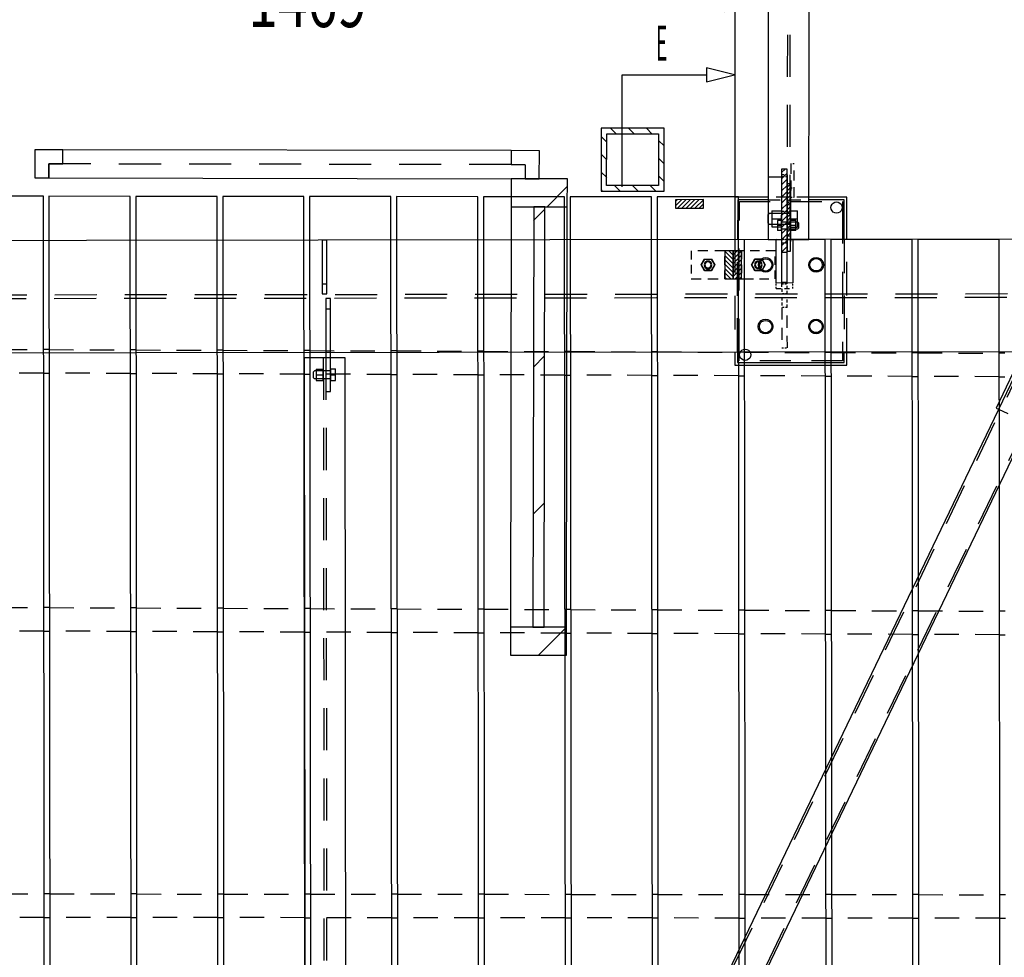
# Model space of a CAD drawing. Units: millimetres. Extents: x -630 to 630, y -446 to 452.
# Drawn here: x -325 to -255, y 74 to 141 of the extents above; entities that cross this region are included whole.
import ezdxf

# ---------------------------------------------------------------- set-up
doc = ezdxf.new("R2010")
doc.units = ezdxf.units.MM
doc.header["$LTSCALE"] = 25
doc.linetypes.add('HIDDEN', pattern=[1, 0.6, -0.4])
for name, color, linetype in [('11_Cotations libre', 7, 'Continuous'), ('3_Pièces', 7, 'Continuous'), ('5_Boulons', 7, 'Continuous')]:
    doc.layers.add(name, color=color, linetype=linetype)
doc.styles.add('SHX_Style', font='MONOTXT')

# ---------------------------------------------------------------- blocks, each defined once
blk = doc.blocks.new('BL1649059847_00326')
at = {"layer": '3_Pièces', "linetype": 'Continuous', "true_color": 0x256825}
h = blk.add_hatch(dxfattribs=at)
h.set_pattern_fill('BO_LINE', color=99, scale=0.45, angle=315, style=0, pattern_type=2)
h.set_pattern_definition([(315, (-279.4606, 132.8519), (0.6364, 0.6364), [])])
h.paths.add_polyline_path([(-279.461, 132.852), (-283.961, 132.859), (-283.968, 128.359), (-283.567, 128.759), (-283.561, 132.459), (-279.861, 132.453), (-279.867, 128.753), (-283.567, 128.759), (-283.968, 128.359), (-279.468, 128.352)])
blk = doc.blocks.new('BL1649059847_00328')
at = {"layer": '3_Pièces', "linetype": 'Continuous', "true_color": 0x256825}
h = blk.add_hatch(dxfattribs=at)
h.set_pattern_fill('BO_LINE', color=99, scale=3.69865, angle=45, style=0, pattern_type=2)
h.set_pattern_definition([(45, (-286.426, 97.2425), (-5.2307, 5.2307), [])])
h.paths.add_polyline_path([(-286.426, 97.243), (-290.426, 97.249), (-322.371, 130.302), (-322.37, 131.302), (-324.37, 131.305), (-324.373, 129.305), (-323.373, 129.304), (-323.371, 130.304), (-322.371, 130.302), (-290.426, 97.249), (-289.373, 129.247), (-288.373, 129.246), (-288.37, 131.246), (-290.37, 131.249), (-290.371, 130.249), (-289.371, 130.247), (-289.373, 129.247), (-290.426, 97.249), (-290.376, 127.249), (-286.376, 127.242), (-286.373, 129.242), (-290.373, 129.249), (-290.376, 127.249), (-290.426, 97.249), (-288.826, 97.246), (-288.026, 97.245), (-287.976, 127.245), (-288.776, 127.246), (-288.826, 97.246), (-290.426, 97.249), (-290.429, 95.249), (-286.429, 95.243)])
blk = doc.blocks.new('BL1649059847_00329')
at = {"layer": '3_Pièces', "linetype": 'Continuous', "true_color": 0xd91744}
h = blk.add_hatch(dxfattribs=at)
h.set_pattern_fill('BO_LINE', color=242, scale=0.094877, angle=45, style=0, pattern_type=2)
h.set_pattern_definition([(45, (-270.43531, 128.88527), (-0.134176, 0.134176), [])])
h.paths.add_polyline_path([(-270.435, 128.885), (-270.675, 128.886), (-270.679, 125.135), (-270.439, 125.135)])
blk = doc.blocks.new('BL1649059847_00331')
at = {"layer": '3_Pièces', "color": 174, "linetype": 'Continuous', "true_color": 0x0f01b2}
for points in [[(-272.049, 127.937), (-274.417, 127.94), (-274.42, 124.895)], [(-266.42, 124.904), (-266.417, 127.932), (-269.129, 127.934)], [(-274.428, 115.94), (-266.428, 115.932), (-266.427, 116.904)], [(-274.427, 116.895), (-274.428, 115.94)]]:
    blk.add_lwpolyline(points, dxfattribs=at)
at = {"layer": '3_Pièces', "color": 174, "linetype": 'HIDDEN', "ltscale": 0.0584, "true_color": 0x0f01b2}
blk.add_lwpolyline([(-269.129, 127.934), (-272.049, 127.937)], dxfattribs=at)
at = {"layer": '3_Pièces', "color": 174, "linetype": 'HIDDEN', "ltscale": 0.2, "true_color": 0x0f01b2}
for points in [[(-274.108, 116.259), (-274.097, 127.619)], [(-266.737, 127.612), (-266.748, 116.252)]]:
    blk.add_lwpolyline(points, dxfattribs=at)
at = {"layer": '3_Pièces', "color": 174, "linetype": 'HIDDEN', "ltscale": 0.147199, "true_color": 0x0f01b2}
blk.add_lwpolyline([(-274.097, 127.619), (-266.737, 127.612)], dxfattribs=at)
at = {"layer": '3_Pièces', "color": 174, "linetype": 'HIDDEN', "ltscale": 0.16, "true_color": 0x0f01b2}
for points in [[(-274.42, 124.895), (-274.427, 116.895)], [(-266.427, 116.904), (-266.42, 124.904)]]:
    blk.add_lwpolyline(points, dxfattribs=at)
at = {"layer": '3_Pièces', "color": 174, "linetype": 'HIDDEN', "ltscale": 0.1472, "true_color": 0x0f01b2}
blk.add_lwpolyline([(-266.748, 116.252), (-274.108, 116.259)], dxfattribs=at)
blk = doc.blocks.new('BL1649059847_00334')
at = {"layer": '3_Pièces', "color": 174, "linetype": 'Continuous', "true_color": 0x0f01b2}
for points in [[(-337.235, 124.824), (-338.717, 116.822), (-101.269, 117.091), (-103.416, 125.089), (-270.681, 124.899)], [(-271.081, 124.899), (-337.235, 124.824)]]:
    blk.add_lwpolyline(points, dxfattribs=at)
at = {"layer": '3_Pièces', "color": 174, "linetype": 'HIDDEN', "ltscale": 0.008, "true_color": 0x0f01b2}
blk.add_lwpolyline([(-271.081, 124.899), (-270.681, 124.899)], dxfattribs=at)
at = {"layer": '3_Pièces', "color": 174, "linetype": 'HIDDEN', "ltscale": 0.2, "true_color": 0x0f01b2}
for points in [[(-338, 120.693), (-102.307, 120.96)], [(-337.952, 120.953), (-102.377, 121.22)]]:
    blk.add_lwpolyline(points, dxfattribs=at)
blk = doc.blocks.new('BL1649059847_00335')
at = {"layer": '3_Pièces', "color": 174, "linetype": 'Continuous', "true_color": 0x0f01b2}
blk.add_lwpolyline([(-302.124, 18.611), (-302.234, 116.464), (-305.154, 116.46), (-305.044, 18.607), (-302.124, 18.611)], dxfattribs=at)
at = {"layer": '3_Pièces', "color": 174, "linetype": 'HIDDEN', "ltscale": 0.2, "true_color": 0x0f01b2}
for points in [[(-303.788, 116.462), (-303.678, 18.609)], [(-303.6, 116.462), (-303.49, 18.609)]]:
    blk.add_lwpolyline(points, dxfattribs=at)
blk = doc.blocks.new('BL1649059847_00336')
at = {"layer": '3_Pièces', "color": 174, "linetype": 'Continuous', "true_color": 0x0f01b2}
blk.add_lwpolyline([(-253.861, 116.405), (-300.307, 19.768), (-298.144, 18.729), (-251.698, 115.365), (-253.861, 116.405)], dxfattribs=at)
at = {"layer": '3_Pièces', "color": 174, "linetype": 'HIDDEN', "ltscale": 0.2, "true_color": 0x0f01b2}
for points in [[(-253.717, 116.336), (-298.422, 23.322)], [(-253.584, 111.811), (-296.547, 22.421)]]:
    blk.add_lwpolyline(points, dxfattribs=at)
at = {"layer": '3_Pièces', "color": 174, "linetype": 'HIDDEN', "ltscale": 0.0032, "true_color": 0x0f01b2}
blk.add_lwpolyline([(-255.603, 112.782), (-255.459, 112.712)], dxfattribs=at)
blk = doc.blocks.new('BL1649059847_00337')
at = {"layer": '3_Pièces', "color": 174, "linetype": 'Continuous', "true_color": 0x0f01b2}
for points in [[(-270.681, 124.906), (-269.132, 124.905), (-269.103, 154.512), (-272.023, 154.514), (-272.047, 129.378)], [(-272.047, 129.378), (-272.052, 124.908), (-271.081, 124.907)], [(-272.047, 129.378), (-271.086, 129.379)], [(-270.686, 129.379), (-270.681, 129.38), (-270.683, 126.934)], [(-270.684, 126.974), (-270.681, 129.38)]]:
    blk.add_lwpolyline(points, dxfattribs=at)
at = {"layer": '3_Pièces', "color": 174, "linetype": 'HIDDEN', "ltscale": 0.2, "true_color": 0x0f01b2}
for points in [[(-270.656, 154.513), (-270.681, 129.38)], [(-270.469, 154.513), (-270.498, 124.906)]]:
    blk.add_lwpolyline(points, dxfattribs=at)
at = {"layer": '3_Pièces', "color": 174, "linetype": 'HIDDEN', "ltscale": 0.008, "true_color": 0x0f01b2}
for points in [[(-270.686, 129.38), (-271.086, 129.379)], [(-271.081, 124.907), (-270.681, 124.906)]]:
    blk.add_lwpolyline(points, dxfattribs=at)
at = {"layer": '3_Pièces', "color": 174, "linetype": 'HIDDEN', "ltscale": 0.089464, "true_color": 0x0f01b2}
blk.add_lwpolyline([(-270.685, 124.906), (-270.681, 129.38)], dxfattribs=at)
at = {"layer": '3_Pièces', "color": 174, "linetype": 'HIDDEN', "ltscale": 0.040545, "true_color": 0x0f01b2}
blk.add_lwpolyline([(-270.686, 124.906), (-270.684, 126.934)], dxfattribs=at)
at = {"layer": '3_Pièces', "color": 174, "linetype": 'HIDDEN', "ltscale": 0.000800782, "true_color": 0x0f01b2}
blk.add_lwpolyline([(-270.683, 126.934), (-270.684, 126.974)], dxfattribs=at)
blk = doc.blocks.new('BL1649059847_00341')
at = {"layer": '3_Pièces', "color": 242, "linetype": 'HIDDEN', "ltscale": 0.047218, "true_color": 0xd91744}
for points in [[(-270.428, 130.297), (-270.43, 127.936)], [(-270.19, 127.935), (-270.188, 130.296)]]:
    blk.add_lwpolyline(points, dxfattribs=at)
at = {"layer": '3_Pièces', "color": 242, "linetype": 'HIDDEN', "ltscale": 0.0048, "true_color": 0xd91744}
for points in [[(-270.188, 130.296), (-270.428, 130.297)], [(-270.429, 128.595), (-270.189, 128.595)], [(-270.43, 127.936), (-270.19, 127.935)]]:
    blk.add_lwpolyline(points, dxfattribs=at)
blk = doc.blocks.new('BL1649059847_00342')
at = {"layer": '3_Pièces', "color": 242, "linetype": 'Continuous', "true_color": 0xd91744}
for points in [[(-270.439, 125.135), (-270.435, 128.885), (-270.675, 128.886), (-270.679, 125.135)], [(-270.44, 124.087), (-270.439, 125.135), (-270.679, 125.135), (-270.68, 124.087), (-270.44, 124.087)]]:
    blk.add_lwpolyline(points, dxfattribs=at)
at = {"layer": '3_Pièces', "color": 242, "linetype": 'HIDDEN', "ltscale": 0.026856, "true_color": 0xd91744}
for points in [[(-270.675, 128.886), (-270.677, 127.543)], [(-270.435, 128.885), (-270.437, 127.542)]]:
    blk.add_lwpolyline(points, dxfattribs=at)
at = {"layer": '3_Pièces', "color": 242, "linetype": 'HIDDEN', "ltscale": 0.069109, "true_color": 0xd91744}
for points in [[(-270.68, 124.087), (-270.677, 127.543)], [(-270.437, 127.542), (-270.44, 124.087)]]:
    blk.add_lwpolyline(points, dxfattribs=at)
at = {"layer": '3_Pièces', "color": 242, "linetype": 'HIDDEN', "ltscale": 0.0048, "true_color": 0xd91744}
blk.add_lwpolyline([(-270.677, 127.543), (-270.437, 127.542)], dxfattribs=at)
blk = doc.blocks.new('BL1649059847_00343')
at = {"layer": '3_Pièces', "color": 242, "linetype": 'Continuous', "true_color": 0xd91744}
for points in [[(-270.68, 123.974), (-270.687, 129.926), (-271.087, 129.926), (-271.08, 123.974)], [(-271.078, 121.853), (-270.678, 121.854), (-270.68, 123.974), (-271.08, 123.974), (-271.078, 121.853)]]:
    blk.add_lwpolyline(points, dxfattribs=at)
at = {"layer": '3_Pièces', "color": 242, "linetype": 'HIDDEN', "ltscale": 0.008, "true_color": 0xd91744}
for points in [[(-270.686, 129.524), (-271.086, 129.524)], [(-270.683, 126.906), (-271.083, 126.906)], [(-270.681, 124.899), (-271.081, 124.899)], [(-270.681, 124.636), (-271.081, 124.636)], [(-271.078, 121.756), (-270.678, 121.756)]]:
    blk.add_lwpolyline(points, dxfattribs=at)
at = {"layer": '3_Pièces', "color": 242, "linetype": 'HIDDEN', "ltscale": 0.001946, "true_color": 0xd91744}
for points in [[(-271.078, 121.853), (-271.078, 121.756)], [(-270.678, 121.756), (-270.678, 121.854)]]:
    blk.add_lwpolyline(points, dxfattribs=at)
at = {"layer": '3_Pièces', "color": 242, "linetype": 'HIDDEN', "ltscale": 0.0144, "true_color": 0xd91744}
for points in [[(-271.078, 121.756), (-271.077, 121.036)], [(-270.677, 121.036), (-270.678, 121.756)]]:
    blk.add_lwpolyline(points, dxfattribs=at)
at = {"layer": '3_Pièces', "color": 242, "linetype": 'HIDDEN', "ltscale": 0.007999, "true_color": 0xd91744}
blk.add_lwpolyline([(-270.677, 121.036), (-271.077, 121.036)], dxfattribs=at)
blk = doc.blocks.new('BL1649059847_00344')
at = {"layer": '3_Pièces', "color": 242, "linetype": 'HIDDEN', "ltscale": 0.0144, "true_color": 0xd91744}
for points in [[(-271.077, 120.775), (-271.076, 120.055)], [(-270.676, 120.055), (-270.677, 120.775)]]:
    blk.add_lwpolyline(points, dxfattribs=at)
at = {"layer": '3_Pièces', "color": 242, "linetype": 'HIDDEN', "ltscale": 0.008, "true_color": 0xd91744}
for points in [[(-271.077, 120.775), (-270.677, 120.775)], [(-270.676, 120.055), (-271.076, 120.055)], [(-271.072, 117.175), (-270.672, 117.175)]]:
    blk.add_lwpolyline(points, dxfattribs=at)
at = {"layer": '3_Pièces', "color": 242, "linetype": 'HIDDEN', "ltscale": 0.0576, "true_color": 0xd91744}
for points in [[(-271.076, 120.055), (-271.072, 117.175)], [(-270.672, 117.175), (-270.676, 120.055)]]:
    blk.add_lwpolyline(points, dxfattribs=at)
blk = doc.blocks.new('BL1649059847_00349')
at = {"layer": '3_Pièces', "color": 99, "linetype": 'Continuous', "true_color": 0x256825}
for points in [[(-279.468, 128.352), (-279.461, 132.852), (-283.961, 132.859), (-283.968, 128.359), (-279.468, 128.352)], [(-279.861, 132.453), (-279.867, 128.753), (-283.567, 128.759), (-283.561, 132.459), (-279.861, 132.453)]]:
    blk.add_lwpolyline(points, dxfattribs=at)
blk = doc.blocks.new('BL1649059847_00350')
at = {"layer": '3_Pièces', "color": 99, "linetype": 'Continuous', "true_color": 0x256825}
for points in [[(-323.371, 130.304), (-322.371, 130.302), (-322.37, 131.302), (-324.37, 131.305), (-324.373, 129.305), (-323.373, 129.304), (-323.371, 130.304)], [(-290.37, 131.249), (-322.37, 131.302)], [(-289.371, 130.247), (-289.373, 129.247), (-288.373, 129.246), (-288.37, 131.246), (-290.37, 131.249), (-290.371, 130.249), (-289.371, 130.247)], [(-288.373, 129.246), (-288.37, 131.246)], [(-323.373, 129.304), (-323.371, 130.304), (-322.371, 130.302)], [(-322.371, 130.302), (-323.371, 130.304), (-323.373, 129.304)], [(-290.371, 130.249), (-289.371, 130.247)], [(-289.371, 130.247), (-290.371, 130.249)], [(-323.373, 129.304), (-290.373, 129.249)], [(-290.376, 127.249), (-286.376, 127.242), (-286.373, 129.242), (-290.373, 129.249), (-290.376, 127.249)], [(-288.373, 129.246), (-289.373, 129.247)], [(-290.376, 127.249), (-290.426, 97.249)], [(-288.826, 97.246), (-288.026, 97.245), (-287.976, 127.245), (-288.776, 127.246), (-288.826, 97.246)], [(-288.776, 127.246), (-287.976, 127.245)], [(-286.426, 97.243), (-286.376, 127.242)], [(-286.429, 95.243), (-286.426, 97.243), (-290.426, 97.249), (-290.429, 95.249), (-286.429, 95.243)], [(-288.026, 97.245), (-288.826, 97.246)]]:
    blk.add_lwpolyline(points, dxfattribs=at)
at = {"layer": '3_Pièces', "color": 99, "linetype": 'HIDDEN', "ltscale": 0.2, "true_color": 0x256825}
blk.add_lwpolyline([(-290.371, 130.249), (-322.371, 130.302)], dxfattribs=at)
blk = doc.blocks.new('BL1649059847_00353')
at = {"layer": '11_Cotations libre', "color": 17, "linetype": 'Continuous', "true_color": 0x753243}
for points in [[(-274.45, 136.667), (-276.45, 137.167), (-276.45, 136.167), (-274.45, 136.667)], [(-282.45, 128.667), (-282.45, 136.667)], [(-282.45, 136.667), (-276.45, 136.667)]]:
    blk.add_lwpolyline(points, dxfattribs=at)
blk.add_wipeout([(-280.2, 137.667), (-279.2, 137.667), (-279.2, 140.167), (-280.2, 140.167)])
at = {"layer": '11_Cotations libre', "color": 17, "linetype": 'Continuous', "true_color": 0x753243, "style": 'SHX_Style', "width": 0.396432}
blk.add_text('E', height=2.5, dxfattribs=at).set_placement((-280.039, 137.667))
blk = doc.blocks.new('BL1649059847_00381')
at = {"layer": '5_Boulons', "color": 242, "linetype": 'Continuous', "true_color": 0xd91744}
blk.add_lwpolyline([(-266.781, 127.065), (-266.838, 126.953), (-266.927, 126.865), (-267.038, 126.808), (-267.162, 126.788), (-267.285, 126.808), (-267.397, 126.865), (-267.485, 126.953), (-267.542, 127.065), (-267.562, 127.188), (-267.542, 127.312), (-267.485, 127.423), (-267.397, 127.512), (-267.285, 127.569), (-267.162, 127.588), (-267.038, 127.569), (-266.927, 127.512), (-266.838, 127.423), (-266.781, 127.312), (-266.762, 127.188), (-266.781, 127.065)], dxfattribs=at)
blk = doc.blocks.new('BL1649059847_00382')
at = {"layer": '5_Boulons', "color": 242, "linetype": 'Continuous', "true_color": 0xd91744}
blk.add_lwpolyline([(-273.303, 116.56), (-273.36, 116.448), (-273.448, 116.36), (-273.56, 116.303), (-273.683, 116.283), (-273.807, 116.303), (-273.919, 116.36), (-274.007, 116.448), (-274.064, 116.56), (-274.083, 116.683), (-274.064, 116.807), (-274.007, 116.918), (-273.919, 117.007), (-273.807, 117.064), (-273.683, 117.083), (-273.56, 117.064), (-273.448, 117.007), (-273.36, 116.918), (-273.303, 116.807), (-273.283, 116.683), (-273.303, 116.56)], dxfattribs=at)
blk = doc.blocks.new('BL1649059847_00383')
at = {"layer": '3_Pièces', "color": 242, "linetype": 'Continuous', "true_color": 0xd91744}
for points in [[(-274.217, 127.739), (-274.22, 124.895)], [(-272.049, 127.737), (-274.217, 127.739)], [(-266.62, 124.904), (-266.617, 127.732), (-269.129, 127.734)], [(-274.227, 116.895), (-274.228, 116.139), (-266.628, 116.132), (-266.627, 116.904)]]:
    blk.add_lwpolyline(points, dxfattribs=at)
at = {"layer": '3_Pièces', "color": 242, "linetype": 'HIDDEN', "ltscale": 0.0584, "true_color": 0xd91744}
blk.add_lwpolyline([(-272.049, 127.737), (-269.129, 127.734)], dxfattribs=at)
at = {"layer": '3_Pièces', "color": 242, "linetype": 'HIDDEN', "ltscale": 0.160001, "true_color": 0xd91744}
blk.add_lwpolyline([(-274.227, 116.895), (-274.22, 124.895)], dxfattribs=at)
at = {"layer": '3_Pièces', "color": 242, "linetype": 'HIDDEN', "ltscale": 0.16, "true_color": 0xd91744}
blk.add_lwpolyline([(-266.62, 124.904), (-266.627, 116.904)], dxfattribs=at)
blk = doc.blocks.new('BL1649059847_00466')
at = {"layer": '3_Pièces', "color": 242, "linetype": 'HIDDEN', "ltscale": 0.07853, "true_color": 0xd91744}
blk.add_lwpolyline([(-252.136, 120.457), (-253.837, 116.918)], dxfattribs=at)
at = {"layer": '3_Pièces', "color": 242, "linetype": 'HIDDEN', "ltscale": 0.056001, "true_color": 0xd91744}
blk.add_lwpolyline([(-249.612, 119.244), (-252.136, 120.457)], dxfattribs=at)
at = {"layer": '3_Pièces', "color": 242, "linetype": 'HIDDEN', "ltscale": 0.051537, "true_color": 0xd91744}
blk.add_lwpolyline([(-250.728, 116.922), (-249.612, 119.244)], dxfattribs=at)
at = {"layer": '3_Pièces', "color": 242, "linetype": 'Continuous', "true_color": 0xd91744}
for points in [[(-253.837, 116.918), (-255.774, 112.886), (-255.594, 112.8)], [(-253.431, 111.76), (-253.251, 111.673), (-250.728, 116.922)]]:
    blk.add_lwpolyline(points, dxfattribs=at)
at = {"layer": '3_Pièces', "color": 242, "linetype": 'HIDDEN', "ltscale": 0.048, "true_color": 0xd91744}
blk.add_lwpolyline([(-255.594, 112.8), (-253.431, 111.76)], dxfattribs=at)
blk = doc.blocks.new('BL1649059847_00485')
at = {"layer": '5_Boulons', "color": 242, "linetype": 'Continuous', "true_color": 0xd91744}
for points in [[(-272.038, 126.073), (-272.038, 126.189), (-272.038, 126.377), (-272.038, 126.565), (-272.037, 126.682)], [(-271.957, 126.758), (-272.037, 126.682)], [(-270.437, 126.756), (-271.957, 126.758)], [(-271.777, 126.948), (-271.778, 126.377)], [(-271.777, 126.948), (-271.778, 126.377), (-271.778, 125.806), (-271.078, 125.806)], [(-271.777, 126.948), (-271.077, 126.947)], [(-271.078, 126.376), (-271.077, 126.947)], [(-271.078, 125.806), (-271.078, 126.376), (-271.077, 126.947)], [(-270.437, 126.957), (-270.438, 126.376)], [(-270.437, 126.957), (-270.438, 126.376), (-270.438, 125.795), (-269.938, 125.795)], [(-270.437, 126.756), (-270.438, 126.611)], [(-270.438, 126.376), (-270.438, 126.611)], [(-270.438, 126.611), (-270.438, 126.376)], [(-270.437, 126.957), (-269.937, 126.956)], [(-269.938, 126.375), (-269.937, 126.956)], [(-269.938, 125.795), (-269.938, 126.375), (-269.937, 126.956)], [(-272.038, 126.073), (-271.958, 125.997)], [(-271.958, 125.997), (-270.438, 125.995)], [(-271.778, 126.377), (-271.778, 125.806)], [(-271.778, 126.377), (-271.078, 126.376)], [(-271.078, 125.806), (-271.078, 126.376)], [(-270.438, 126.376), (-270.438, 125.795)], [(-270.438, 126.141), (-270.438, 126.376)], [(-270.438, 126.376), (-269.938, 126.375)], [(-270.438, 126.376), (-270.438, 126.141)], [(-270.438, 126.141), (-270.438, 125.995)], [(-269.938, 125.795), (-269.938, 126.375)]]:
    blk.add_lwpolyline(points, dxfattribs=at)
blk = doc.blocks.new('BL1649059847_00521')
at = {"layer": '3_Pièces', "linetype": 'Continuous', "true_color": 0xd91744}
h = blk.add_hatch(dxfattribs=at)
h.set_pattern_fill('BO_LINE', color=242, scale=0.109546, angle=225, style=0, pattern_type=2)
h.set_pattern_definition([(225, (-273.9388, 124.09565), (0.154922, -0.154922), [])])
h.paths.add_polyline_path([(-273.939, 124.096), (-274.539, 124.095), (-274.537, 122.095), (-273.937, 122.096)])
blk = doc.blocks.new('BL1649059847_00526')
at = {"layer": '3_Pièces', "linetype": 'Continuous', "true_color": 0x0f01b2}
h = blk.add_hatch(dxfattribs=at)
h.set_pattern_fill('BO_LINE', color=174, scale=0.109544, angle=315, style=0, pattern_type=2)
h.set_pattern_definition([(315, (-274.5388, 124.09498), (0.15492, 0.15492), [])])
h.paths.add_polyline_path([(-274.539, 124.095), (-275.139, 124.094), (-275.137, 122.094), (-274.537, 122.095)])
blk = doc.blocks.new('BL1649059847_00529')
at = {"layer": '3_Pièces', "linetype": 'Continuous', "true_color": 0xd91744}
h = blk.add_hatch(dxfattribs=at)
h.set_pattern_fill('BO_LINE', color=242, scale=0.109545, angle=225, style=0, pattern_type=2)
h.set_pattern_definition([(225, (-276.64827, 127.15075), (0.15492, -0.15492), [])])
h.paths.add_polyline_path([(-276.648, 127.151), (-276.649, 127.751), (-278.649, 127.748), (-278.648, 127.148)])
blk = doc.blocks.new('BL1649059847_00531')
at = {"layer": '3_Pièces', "color": 174, "linetype": 'Continuous', "true_color": 0x0f01b2}
blk.add_lwpolyline([(-274.537, 122.095), (-274.539, 124.095), (-275.139, 124.094), (-275.137, 122.094), (-274.537, 122.095)], dxfattribs=at)
blk = doc.blocks.new('BL1649059847_00562')
at = {"layer": '3_Pièces', "color": 242, "linetype": 'Continuous', "true_color": 0xd91744}
blk.add_lwpolyline([(-273.937, 122.096), (-273.939, 124.096), (-274.539, 124.095), (-274.537, 122.095), (-273.937, 122.096)], dxfattribs=at)
blk = doc.blocks.new('BL1649059847_00563')
at = {"layer": '3_Pièces', "color": 242, "linetype": 'Continuous', "true_color": 0xd91744}
for points in [[(-273.763, 124.096), (-273.939, 124.096)], [(-273.937, 122.096), (-273.761, 122.096)]]:
    blk.add_lwpolyline(points, dxfattribs=at)
at = {"layer": '3_Pièces', "color": 242, "linetype": 'HIDDEN', "ltscale": 0.04, "true_color": 0xd91744}
for points in [[(-273.939, 124.096), (-273.937, 122.096)], [(-271.537, 122.098), (-271.539, 124.098)]]:
    blk.add_lwpolyline(points, dxfattribs=at)
at = {"layer": '3_Pièces', "color": 242, "linetype": 'HIDDEN', "ltscale": 0.044484, "true_color": 0xd91744}
for points in [[(-271.539, 124.098), (-273.763, 124.096)], [(-273.761, 122.096), (-271.537, 122.098)]]:
    blk.add_lwpolyline(points, dxfattribs=at)
blk = doc.blocks.new('BL1649059847_00572')
at = {"layer": '3_Pièces', "color": 242, "linetype": 'HIDDEN', "ltscale": 0.048, "true_color": 0xd91744}
blk.add_lwpolyline([(-275.139, 124.094), (-277.539, 124.092)], dxfattribs=at)
at = {"layer": '3_Pièces', "color": 242, "linetype": 'HIDDEN', "ltscale": 0.04, "true_color": 0xd91744}
for points in [[(-277.539, 124.092), (-277.537, 122.092)], [(-275.137, 122.094), (-275.139, 124.094)]]:
    blk.add_lwpolyline(points, dxfattribs=at)
at = {"layer": '3_Pièces', "color": 242, "linetype": 'HIDDEN', "ltscale": 0.048001, "true_color": 0xd91744}
blk.add_lwpolyline([(-277.537, 122.092), (-275.137, 122.094)], dxfattribs=at)
blk = doc.blocks.new('BL1649059847_00575')
at = {"layer": '3_Pièces', "color": 242, "linetype": 'Continuous', "true_color": 0xd91744}
blk.add_lwpolyline([(-278.648, 127.148), (-276.648, 127.151), (-276.649, 127.751), (-278.649, 127.748), (-278.648, 127.148)], dxfattribs=at)
blk = doc.blocks.new('BL1649059847_00578')
at = {"layer": '11_Cotations libre', "color": 242, "linetype": 'Continuous', "true_color": 0xd91744}
for points in [[(-333.964, 141.142), (-332.373, 142.733)], [(-333.168, 143.063), (-333.168, 128.041)], [(-275.212, 141.142), (-273.621, 142.733)], [(-274.417, 143.063), (-274.417, 127.98)], [(-273.667, 141.938), (-333.918, 141.938)]]:
    blk.add_lwpolyline(points, dxfattribs=at)
blk.add_wipeout([(-309.691, 140.063), (-298.891, 140.063), (-297.886, 143.813), (-308.686, 143.813)])
at = {"layer": '11_Cotations libre', "color": 18, "linetype": 'Continuous', "true_color": 0x000000, "style": 'SHX_Style', "oblique": 15, "width": 0.746114}
blk.add_text('1469', height=3.75, dxfattribs=at).set_placement((-309.147, 140.063))
blk = doc.blocks.new('BL1649059847_00594')
at = {"layer": '3_Pièces', "linetype": 'Continuous', "true_color": 0xd91744}
h = blk.add_hatch(dxfattribs=at)
h.set_pattern_fill('BO_LINE', color=242, scale=0.154299, angle=225, style=0, pattern_type=2)
h.set_pattern_definition([(225, (-270.68012, 123.9742), (0.218211, -0.218211), [])])
h.paths.add_polyline_path([(-270.68, 123.974), (-270.687, 129.926), (-271.087, 129.926), (-271.08, 123.974)])
blk = doc.blocks.new('BL1649059847_00606')
at = {"layer": '5_Boulons', "color": 242, "linetype": 'Continuous', "true_color": 0xd91744}
for points in [[(-304.423, 115.527), (-304.479, 115.474)], [(-304.479, 115.048), (-304.479, 115.129), (-304.479, 115.261), (-304.479, 115.393), (-304.479, 115.474)], [(-303.279, 115.529), (-304.423, 115.527)], [(-304.287, 115.666), (-304.287, 115.261), (-304.287, 114.857), (-303.787, 114.857)], [(-304.287, 115.666), (-303.787, 115.666)], [(-304.287, 115.261), (-303.787, 115.262)], [(-303.787, 114.857), (-303.787, 115.262), (-303.787, 115.666)], [(-303.279, 115.687), (-303.279, 115.262), (-303.278, 114.838), (-302.926, 114.839)], [(-303.279, 115.687), (-302.927, 115.687)], [(-303.279, 115.529), (-303.279, 115.427)], [(-303.279, 115.427), (-303.279, 115.262)], [(-303.279, 115.262), (-302.927, 115.263)], [(-303.279, 115.262), (-303.279, 115.098)], [(-302.926, 114.839), (-302.927, 115.263), (-302.927, 115.687)], [(-304.479, 115.048), (-304.423, 114.995)], [(-304.423, 114.995), (-303.279, 114.996)], [(-303.279, 115.098), (-303.279, 114.996)]]:
    blk.add_lwpolyline(points, dxfattribs=at)
blk = doc.blocks.new('BL1649059847_00607')
at = {"layer": '5_Boulons', "color": 242, "linetype": 'Continuous', "true_color": 0xd91744}
for points in [[(-271.727, 122.937), (-271.801, 122.792), (-271.916, 122.677), (-272.061, 122.603), (-272.221, 122.578), (-272.382, 122.603), (-272.527, 122.677), (-272.642, 122.792), (-272.716, 122.937), (-272.741, 123.098), (-272.716, 123.258), (-272.642, 123.403), (-272.527, 123.518), (-272.382, 123.592), (-272.221, 123.618), (-272.061, 123.592), (-271.916, 123.518), (-271.801, 123.403), (-271.727, 123.258), (-271.701, 123.098), (-271.727, 122.937)], [(-268.127, 122.941), (-268.201, 122.796), (-268.316, 122.681), (-268.461, 122.607), (-268.621, 122.582), (-268.782, 122.607), (-268.927, 122.681), (-269.042, 122.796), (-269.116, 122.941), (-269.141, 123.102), (-269.116, 123.262), (-269.042, 123.407), (-268.927, 123.522), (-268.782, 123.596), (-268.621, 123.622), (-268.461, 123.596), (-268.316, 123.522), (-268.201, 123.407), (-268.127, 123.262), (-268.101, 123.102), (-268.127, 122.941)], [(-271.731, 118.537), (-271.805, 118.392), (-271.92, 118.277), (-272.065, 118.203), (-272.226, 118.178), (-272.386, 118.203), (-272.531, 118.277), (-272.646, 118.392), (-272.72, 118.537), (-272.746, 118.698), (-272.72, 118.858), (-272.646, 119.003), (-272.531, 119.118), (-272.386, 119.192), (-272.226, 119.218), (-272.065, 119.192), (-271.92, 119.118), (-271.805, 119.003), (-271.731, 118.858), (-271.706, 118.698), (-271.731, 118.537)], [(-268.131, 118.541), (-268.205, 118.396), (-268.32, 118.281), (-268.465, 118.207), (-268.626, 118.182), (-268.786, 118.207), (-268.931, 118.281), (-269.046, 118.396), (-269.12, 118.541), (-269.146, 118.702), (-269.12, 118.862), (-269.046, 119.007), (-268.931, 119.122), (-268.786, 119.196), (-268.626, 119.222), (-268.465, 119.196), (-268.32, 119.122), (-268.205, 119.007), (-268.131, 118.862), (-268.106, 118.702), (-268.131, 118.541)]]:
    blk.add_lwpolyline(points, dxfattribs=at)
blk = doc.blocks.new('BL1649059847_00610')
at = {"layer": '5_Boulons', "color": 242, "linetype": 'Continuous', "true_color": 0xd91744}
for points in [[(-271.382, 126.272), (-271.382, 125.907), (-271.383, 125.542)], [(-271.083, 125.541), (-271.082, 125.907), (-271.082, 126.272), (-271.382, 126.272)], [(-271.082, 125.907), (-271.382, 125.907)], [(-269.93, 126.134), (-271.082, 126.135)], [(-271.082, 126.048), (-271.082, 126.135)], [(-271.082, 125.907), (-271.082, 126.048)], [(-271.082, 125.766), (-271.082, 125.907)], [(-270.494, 126.253), (-270.494, 125.906), (-270.495, 125.559)], [(-270.071, 125.559), (-270.07, 125.906), (-270.07, 126.253), (-270.494, 126.253)], [(-270.07, 125.906), (-270.494, 125.906)], [(-269.882, 126.088), (-269.93, 126.134)], [(-269.882, 126.088), (-269.882, 126.018), (-269.882, 125.906), (-269.882, 125.793), (-269.882, 125.723)], [(-271.083, 125.541), (-271.383, 125.542)], [(-271.083, 125.678), (-271.082, 125.766)], [(-271.083, 125.678), (-269.931, 125.677)], [(-270.071, 125.559), (-270.495, 125.559)], [(-269.931, 125.677), (-269.882, 125.723)]]:
    blk.add_lwpolyline(points, dxfattribs=at)
blk = doc.blocks.new('BL1649059847_00611')
at = {"layer": '5_Boulons', "color": 242, "linetype": 'Continuous', "true_color": 0xd91744}
for points in [[(-271.803, 122.962), (-271.865, 122.839), (-271.963, 122.742), (-272.085, 122.679), (-272.221, 122.658), (-272.357, 122.679), (-272.48, 122.742), (-272.577, 122.839), (-272.64, 122.962), (-272.661, 123.098), (-272.64, 123.234), (-272.577, 123.356), (-272.48, 123.454), (-272.357, 123.516), (-272.221, 123.538), (-272.085, 123.516), (-271.963, 123.454), (-271.865, 123.356), (-271.803, 123.234), (-271.781, 123.098), (-271.803, 122.962)], [(-268.203, 122.966), (-268.265, 122.843), (-268.363, 122.746), (-268.485, 122.683), (-268.621, 122.662), (-268.757, 122.683), (-268.88, 122.746), (-268.977, 122.843), (-269.04, 122.966), (-269.061, 123.102), (-269.04, 123.238), (-268.977, 123.36), (-268.88, 123.458), (-268.757, 123.52), (-268.621, 123.542), (-268.485, 123.52), (-268.363, 123.458), (-268.265, 123.36), (-268.203, 123.238), (-268.181, 123.102), (-268.203, 122.966)], [(-271.807, 118.562), (-271.87, 118.439), (-271.967, 118.342), (-272.09, 118.279), (-272.226, 118.258), (-272.362, 118.279), (-272.484, 118.342), (-272.582, 118.439), (-272.644, 118.562), (-272.666, 118.698), (-272.644, 118.834), (-272.582, 118.956), (-272.484, 119.054), (-272.362, 119.116), (-272.226, 119.138), (-272.09, 119.116), (-271.967, 119.054), (-271.87, 118.956), (-271.807, 118.834), (-271.786, 118.698), (-271.807, 118.562)], [(-268.207, 118.566), (-268.27, 118.443), (-268.367, 118.346), (-268.49, 118.283), (-268.626, 118.262), (-268.762, 118.283), (-268.884, 118.346), (-268.982, 118.443), (-269.044, 118.566), (-269.066, 118.702), (-269.044, 118.838), (-268.982, 118.96), (-268.884, 119.058), (-268.762, 119.12), (-268.626, 119.142), (-268.49, 119.12), (-268.367, 119.058), (-268.27, 118.96), (-268.207, 118.838), (-268.186, 118.702), (-268.207, 118.566)]]:
    blk.add_lwpolyline(points, dxfattribs=at)
blk = doc.blocks.new('BL1649059847_00630')
at = {"layer": '3_Pièces', "color": 242, "linetype": 'Continuous', "true_color": 0xd91744}
for points in [[(-303.285, 120.692), (-303.605, 120.692), (-303.604, 119.972), (-303.284, 119.972), (-303.285, 120.692)], [(-303.604, 119.972), (-303.601, 116.862), (-303.281, 116.862), (-303.284, 119.972)], [(-303.601, 116.862), (-303.598, 114.062), (-303.278, 114.062), (-303.281, 116.862)]]:
    blk.add_lwpolyline(points, dxfattribs=at)
blk = doc.blocks.new('BL1649059847_00631')
at = {"layer": '3_Pièces', "color": 242, "linetype": 'Continuous', "true_color": 0xd91744}
for points in [[(-303.544, 124.862), (-303.864, 124.862), (-303.86, 121.752), (-303.54, 121.752), (-303.544, 124.862)], [(-303.86, 121.752), (-303.86, 121.032), (-303.54, 121.032), (-303.54, 121.752)]]:
    blk.add_lwpolyline(points, dxfattribs=at)
blk = doc.blocks.new('BL1649059847_00661')
at = {"layer": '5_Boulons', "color": 242, "linetype": 'Continuous', "true_color": 0xd91744}
for points in [[(-272.493, 122.673), (-272.983, 122.673), (-273.227, 123.097), (-272.983, 123.521), (-272.493, 123.521), (-272.248, 123.097), (-272.493, 122.673)], [(-272.504, 122.692), (-272.971, 122.692), (-273.205, 123.097), (-272.971, 123.502), (-272.504, 123.502), (-272.27, 123.097), (-272.504, 122.692)], [(-272.458, 123.097), (-272.511, 123.262), (-272.651, 123.363), (-272.824, 123.363), (-272.964, 123.262), (-273.018, 123.097), (-272.964, 122.932), (-272.824, 122.831), (-272.651, 122.831), (-272.511, 122.932), (-272.458, 123.097)], [(-272.514, 123.097), (-272.556, 123.229), (-272.668, 123.31), (-272.807, 123.31), (-272.919, 123.229), (-272.962, 123.097), (-272.919, 122.965), (-272.807, 122.884), (-272.668, 122.884), (-272.556, 122.965), (-272.514, 123.097)]]:
    blk.add_lwpolyline(points, dxfattribs=at)
blk = doc.blocks.new('BL1649059847_00662')
at = {"layer": '5_Boulons', "color": 242, "linetype": 'Continuous', "true_color": 0xd91744}
for points in [[(-276.093, 122.669), (-276.583, 122.669), (-276.827, 123.093), (-276.583, 123.517), (-276.093, 123.517), (-275.848, 123.093), (-276.093, 122.669)], [(-276.104, 122.688), (-276.571, 122.688), (-276.805, 123.093), (-276.571, 123.498), (-276.104, 123.498), (-275.87, 123.093), (-276.104, 122.688)], [(-276.058, 123.093), (-276.111, 123.258), (-276.251, 123.359), (-276.424, 123.359), (-276.564, 123.258), (-276.618, 123.093), (-276.564, 122.928), (-276.424, 122.827), (-276.251, 122.827), (-276.111, 122.928), (-276.058, 123.093)], [(-276.114, 123.093), (-276.156, 123.225), (-276.268, 123.306), (-276.407, 123.306), (-276.519, 123.225), (-276.562, 123.093), (-276.519, 122.961), (-276.407, 122.88), (-276.268, 122.88), (-276.156, 122.961), (-276.114, 123.093)]]:
    blk.add_lwpolyline(points, dxfattribs=at)
blk = doc.blocks.new('BL1649059847_00691')
at = {"layer": '3_Pièces', "color": 174, "linetype": 'Continuous', "true_color": 0x0f01b2}
blk.add_lwpolyline([(-305.167, 127.974), (-310.967, 127.98), (-310.834, 10.201), (-305.034, 10.207), (-305.034, 10.367), (-305.706, 10.367), (-305.71, 13.647), (-305.038, 13.647), (-305.167, 127.974)], dxfattribs=at)
blk = doc.blocks.new('BL1649059847_00692')
at = {"layer": '3_Pièces', "color": 174, "linetype": 'Continuous', "true_color": 0x0f01b2}
blk.add_lwpolyline([(-311.239, 14.6), (-311.367, 127.98), (-317.167, 127.986), (-317.039, 14.594), (-311.239, 14.6)], dxfattribs=at)
blk = doc.blocks.new('BL1649059847_00693')
at = {"layer": '3_Pièces', "color": 174, "linetype": 'Continuous', "true_color": 0x0f01b2}
blk.add_lwpolyline([(-317.439, 14.593), (-317.567, 127.986), (-323.367, 127.992), (-323.239, 14.587), (-317.439, 14.593)], dxfattribs=at)
blk = doc.blocks.new('BL1649059847_00694')
at = {"layer": '3_Pièces', "color": 174, "linetype": 'Continuous', "true_color": 0x0f01b2}
blk.add_lwpolyline([(-323.639, 14.586), (-323.767, 127.992), (-329.567, 127.998), (-329.439, 14.58), (-323.639, 14.586)], dxfattribs=at)
blk = doc.blocks.new('BL1649059847_00696')
at = {"layer": '3_Pièces', "color": 174, "linetype": 'Continuous', "true_color": 0x0f01b2}
blk.add_lwpolyline([(-298.967, 127.968), (-304.767, 127.973), (-304.638, 13.648), (-303.83, 13.649), (-301.43, 13.651), (-301.426, 10.371), (-303.826, 10.369), (-304.634, 10.368), (-304.634, 10.208), (-298.834, 10.214), (-298.967, 127.968)], dxfattribs=at)
blk = doc.blocks.new('BL1649059847_00697')
at = {"layer": '3_Pièces', "color": 174, "linetype": 'Continuous', "true_color": 0x0f01b2}
blk.add_lwpolyline([(-292.634, 10.221), (-292.767, 127.962), (-298.567, 127.967), (-298.434, 10.215), (-292.634, 10.221)], dxfattribs=at)
blk = doc.blocks.new('BL1649059847_00698')
at = {"layer": '3_Pièces', "color": 174, "linetype": 'Continuous', "true_color": 0x0f01b2}
blk.add_lwpolyline([(-286.434, 10.228), (-286.567, 127.956), (-292.367, 127.961), (-292.234, 10.222), (-286.434, 10.228)], dxfattribs=at)
blk = doc.blocks.new('BL1649059847_00699')
at = {"layer": '3_Pièces', "color": 174, "linetype": 'Continuous', "true_color": 0x0f01b2}
blk.add_lwpolyline([(-280.234, 10.235), (-280.367, 127.95), (-286.167, 127.955), (-286.034, 10.229), (-280.234, 10.235)], dxfattribs=at)
blk = doc.blocks.new('BL1649059847_00700')
at = {"layer": '3_Pièces', "color": 174, "linetype": 'Continuous', "true_color": 0x0f01b2}
blk.add_lwpolyline([(-274.034, 10.242), (-274.167, 127.944), (-279.967, 127.949), (-279.834, 10.236), (-274.034, 10.242)], dxfattribs=at)
blk = doc.blocks.new('BL1649059847_00701')
at = {"layer": '3_Pièces', "color": 174, "linetype": 'Continuous', "true_color": 0x0f01b2}
blk.add_lwpolyline([(-267.964, 124.902), (-270.281, 124.9), (-270.278, 121.806), (-271.478, 121.805), (-271.481, 124.898), (-273.764, 124.896), (-273.634, 10.243), (-267.834, 10.249), (-267.964, 124.902)], dxfattribs=at)
at = {"layer": '3_Pièces', "color": 174, "linetype": 'HIDDEN', "ltscale": 0.007881, "true_color": 0x0f01b2}
for points in [[(-271.477, 121.411), (-271.478, 121.805)], [(-270.277, 121.412), (-270.278, 121.806)]]:
    blk.add_lwpolyline(points, dxfattribs=at)
at = {"layer": '3_Pièces', "color": 174, "linetype": 'HIDDEN', "ltscale": 0.024, "true_color": 0x0f01b2}
blk.add_lwpolyline([(-271.477, 121.411), (-270.277, 121.412)], dxfattribs=at)
blk = doc.blocks.new('BL1649059847_00702')
at = {"layer": '3_Pièces', "color": 174, "linetype": 'Continuous', "true_color": 0x0f01b2}
blk.add_lwpolyline([(-267.564, 124.903), (-267.434, 10.25), (-261.634, 10.257), (-261.764, 124.909), (-267.564, 124.903)], dxfattribs=at)
blk = doc.blocks.new('BL1649059847_00703')
at = {"layer": '3_Pièces', "color": 174, "linetype": 'Continuous', "true_color": 0x0f01b2}
blk.add_lwpolyline([(-261.364, 124.91), (-261.234, 10.257), (-255.434, 10.264), (-255.564, 124.916), (-261.364, 124.91)], dxfattribs=at)
blk = doc.blocks.new('BL1649059847_00731')
at = {"layer": '3_Pièces', "color": 174, "linetype": 'HIDDEN', "ltscale": 0.116002, "true_color": 0x0f01b2}
for points in [[(-329.534, 98.668), (-323.734, 98.646)], [(-310.934, 98.598), (-305.134, 98.576)], [(-304.734, 98.574), (-298.934, 98.552)], [(-298.534, 98.551), (-292.734, 98.529)], [(-279.934, 98.481), (-274.134, 98.459)], [(-317.532, 96.942), (-323.332, 96.964)], [(-305.132, 96.896), (-310.932, 96.918)], [(-286.532, 96.826), (-292.332, 96.847)], [(-280.332, 96.802), (-286.132, 96.824)], [(-274.132, 96.779), (-279.932, 96.801)]]:
    blk.add_lwpolyline(points, dxfattribs=at)
at = {"layer": '3_Pièces', "color": 174, "linetype": 'Continuous', "true_color": 0x0f01b2}
for points in [[(-323.334, 98.644), (-323.734, 98.646)], [(-317.134, 98.621), (-317.534, 98.622)], [(-310.934, 98.598), (-311.334, 98.599)], [(-304.734, 98.574), (-305.134, 98.576)], [(-298.534, 98.551), (-298.934, 98.552)], [(-292.334, 98.528), (-292.734, 98.529)], [(-286.134, 98.504), (-286.534, 98.506)], [(-279.934, 98.481), (-280.334, 98.482)], [(-273.734, 98.457), (-274.134, 98.459)], [(-267.534, 98.434), (-267.934, 98.436)], [(-261.334, 98.411), (-261.734, 98.412)], [(-255.134, 98.387), (-255.534, 98.389)], [(-323.732, 96.966), (-323.332, 96.964)], [(-317.532, 96.942), (-317.132, 96.941)], [(-311.332, 96.919), (-310.932, 96.918)], [(-305.132, 96.896), (-304.732, 96.894)], [(-298.932, 96.872), (-298.532, 96.871)], [(-292.732, 96.849), (-292.332, 96.847)], [(-286.532, 96.826), (-286.132, 96.824)], [(-280.332, 96.802), (-279.932, 96.801)], [(-274.132, 96.779), (-273.732, 96.777)], [(-267.932, 96.756), (-267.532, 96.754)], [(-261.732, 96.732), (-261.332, 96.731)], [(-255.532, 96.709), (-255.132, 96.707)]]:
    blk.add_lwpolyline(points, dxfattribs=at)
at = {"layer": '3_Pièces', "color": 174, "linetype": 'HIDDEN', "ltscale": 0.116001, "true_color": 0x0f01b2}
for points in [[(-323.334, 98.644), (-317.534, 98.622)], [(-317.134, 98.621), (-311.334, 98.599)], [(-292.334, 98.528), (-286.534, 98.506)], [(-286.134, 98.504), (-280.334, 98.482)], [(-273.734, 98.457), (-267.934, 98.436)], [(-267.534, 98.434), (-261.734, 98.412)], [(-261.334, 98.411), (-255.534, 98.389)], [(-323.732, 96.966), (-329.532, 96.988)], [(-311.332, 96.919), (-317.132, 96.941)], [(-298.932, 96.872), (-304.732, 96.894)], [(-292.732, 96.849), (-298.532, 96.871)], [(-267.932, 96.756), (-273.732, 96.777)], [(-261.732, 96.732), (-267.532, 96.754)], [(-255.532, 96.709), (-261.332, 96.731)]]:
    blk.add_lwpolyline(points, dxfattribs=at)
blk = doc.blocks.new('BL1649059847_00732')
at = {"layer": '3_Pièces', "color": 174, "linetype": 'HIDDEN', "ltscale": 0.116, "true_color": 0x0f01b2}
for points in [[(-329.511, 78.221), (-323.711, 78.216)], [(-323.311, 78.216), (-317.511, 78.211)], [(-317.111, 78.211), (-311.311, 78.206)], [(-310.911, 78.205), (-305.111, 78.201)], [(-304.711, 78.2), (-298.911, 78.195)], [(-298.511, 78.195), (-292.711, 78.19)], [(-292.311, 78.19), (-286.511, 78.185)], [(-286.111, 78.185), (-280.311, 78.18)], [(-279.911, 78.18), (-274.111, 78.175)], [(-273.711, 78.174), (-267.911, 78.17)], [(-267.511, 78.169), (-261.711, 78.164)], [(-261.311, 78.164), (-255.511, 78.159)], [(-323.709, 76.536), (-329.509, 76.541)], [(-317.509, 76.531), (-323.309, 76.536)], [(-311.309, 76.526), (-317.109, 76.531)], [(-305.109, 76.521), (-310.909, 76.525)], [(-298.909, 76.515), (-304.709, 76.52)], [(-292.709, 76.51), (-298.509, 76.515)], [(-286.509, 76.505), (-292.309, 76.51)], [(-280.309, 76.5), (-286.109, 76.505)], [(-274.109, 76.495), (-279.909, 76.5)], [(-267.909, 76.49), (-273.709, 76.494)], [(-261.709, 76.484), (-267.509, 76.489)], [(-255.509, 76.479), (-261.309, 76.484)]]:
    blk.add_lwpolyline(points, dxfattribs=at)
at = {"layer": '3_Pièces', "color": 174, "linetype": 'Continuous', "true_color": 0x0f01b2}
for points in [[(-323.311, 78.216), (-323.711, 78.216)], [(-317.111, 78.211), (-317.511, 78.211)], [(-310.911, 78.205), (-311.311, 78.206)], [(-304.711, 78.2), (-305.111, 78.201)], [(-298.511, 78.195), (-298.911, 78.195)], [(-292.311, 78.19), (-292.711, 78.19)], [(-286.111, 78.185), (-286.511, 78.185)], [(-279.911, 78.18), (-280.311, 78.18)], [(-273.711, 78.174), (-274.111, 78.175)], [(-267.511, 78.169), (-267.911, 78.17)], [(-261.311, 78.164), (-261.711, 78.164)], [(-255.111, 78.159), (-255.511, 78.159)], [(-323.709, 76.536), (-323.309, 76.536)], [(-317.509, 76.531), (-317.109, 76.531)], [(-311.309, 76.526), (-310.909, 76.525)], [(-305.109, 76.521), (-304.709, 76.52)], [(-298.909, 76.515), (-298.509, 76.515)], [(-292.709, 76.51), (-292.309, 76.51)], [(-286.509, 76.505), (-286.109, 76.505)], [(-280.309, 76.5), (-279.909, 76.5)], [(-274.109, 76.495), (-273.709, 76.494)], [(-267.909, 76.49), (-267.509, 76.489)], [(-261.709, 76.484), (-261.309, 76.484)], [(-255.509, 76.479), (-255.109, 76.479)]]:
    blk.add_lwpolyline(points, dxfattribs=at)
blk = doc.blocks.new('BL1649059847_00746')
at = {"layer": '3_Pièces', "color": 174, "linetype": 'HIDDEN', "ltscale": 0.116002, "true_color": 0x0f01b2}
for points in [[(-329.555, 117.076), (-323.755, 117.054)], [(-323.355, 117.053), (-317.555, 117.031)], [(-317.155, 117.03), (-311.355, 117.008)], [(-304.755, 116.983), (-298.955, 116.961)], [(-298.555, 116.96), (-292.755, 116.938)], [(-273.755, 116.866), (-267.955, 116.844)], [(-267.555, 116.843), (-261.755, 116.821)], [(-311.353, 115.328), (-317.153, 115.35)], [(-298.953, 115.281), (-304.753, 115.303)], [(-292.753, 115.258), (-298.553, 115.28)], [(-280.353, 115.211), (-286.153, 115.233)], [(-274.153, 115.188), (-279.953, 115.209)]]:
    blk.add_lwpolyline(points, dxfattribs=at)
at = {"layer": '3_Pièces', "color": 174, "linetype": 'Continuous', "true_color": 0x0f01b2}
for points in [[(-323.355, 117.053), (-323.755, 117.054)], [(-317.155, 117.03), (-317.555, 117.031)], [(-310.955, 117.006), (-311.355, 117.008)], [(-304.755, 116.983), (-305.155, 116.984)], [(-298.555, 116.96), (-298.955, 116.961)], [(-292.355, 116.936), (-292.755, 116.938)], [(-286.155, 116.913), (-286.555, 116.914)], [(-279.955, 116.889), (-280.355, 116.891)], [(-273.755, 116.866), (-274.155, 116.868)], [(-267.555, 116.843), (-267.955, 116.844)], [(-261.355, 116.819), (-261.755, 116.821)], [(-255.155, 116.796), (-255.555, 116.798)], [(-323.753, 115.374), (-323.353, 115.373)], [(-317.553, 115.351), (-317.153, 115.35)], [(-311.353, 115.328), (-310.953, 115.326)], [(-305.153, 115.304), (-304.753, 115.303)], [(-298.953, 115.281), (-298.553, 115.28)], [(-292.753, 115.258), (-292.353, 115.256)], [(-286.553, 115.234), (-286.153, 115.233)], [(-280.353, 115.211), (-279.953, 115.209)], [(-274.153, 115.188), (-273.753, 115.186)], [(-267.953, 115.164), (-267.553, 115.163)], [(-261.753, 115.141), (-261.353, 115.139)], [(-255.553, 115.118), (-255.153, 115.116)]]:
    blk.add_lwpolyline(points, dxfattribs=at)
at = {"layer": '3_Pièces', "color": 174, "linetype": 'HIDDEN', "ltscale": 0.116001, "true_color": 0x0f01b2}
for points in [[(-310.955, 117.006), (-305.155, 116.984)], [(-292.355, 116.936), (-286.555, 116.914)], [(-286.155, 116.913), (-280.355, 116.891)], [(-279.955, 116.889), (-274.155, 116.868)], [(-261.355, 116.819), (-255.555, 116.798)], [(-323.753, 115.374), (-329.553, 115.396)], [(-317.553, 115.351), (-323.353, 115.373)], [(-305.153, 115.304), (-310.953, 115.326)], [(-286.553, 115.234), (-292.353, 115.256)], [(-267.953, 115.164), (-273.753, 115.186)], [(-261.753, 115.141), (-267.553, 115.163)], [(-255.553, 115.118), (-261.353, 115.139)]]:
    blk.add_lwpolyline(points, dxfattribs=at)

msp = doc.modelspace()

# ---------------------------------------------------------------- block references
at = {"layer": '3_Pièces'}
for name in ['BL1649059847_00337', 'BL1649059847_00326', 'BL1649059847_00349', 'BL1649059847_00328', 'BL1649059847_00350', 'BL1649059847_00341', 'BL1649059847_00343', 'BL1649059847_00594', 'BL1649059847_00342', 'BL1649059847_00329', 'BL1649059847_00331', 'BL1649059847_00334', 'BL1649059847_00631', 'BL1649059847_00701', 'BL1649059847_00702', 'BL1649059847_00703', 'BL1649059847_00563', 'BL1649059847_00630', 'BL1649059847_00344', 'BL1649059847_00466', 'BL1649059847_00335', 'BL1649059847_00336']:
    msp.add_blockref(name, (0, 0), dxfattribs=at)
at = {"layer": '5_Boulons'}
for name in ['BL1649059847_00381', 'BL1649059847_00485', 'BL1649059847_00610', 'BL1649059847_00661', 'BL1649059847_00607', 'BL1649059847_00611', 'BL1649059847_00382', 'BL1649059847_00606']:
    msp.add_blockref(name, (0, 0), dxfattribs=at)

# ---------------------------------------------------------------- next in the draw order: block references
at = {"layer": '11_Cotations libre'}
msp.add_blockref('BL1649059847_00353', (0, 0), dxfattribs=at)

# ---------------------------------------------------------------- next in the draw order: block references
at = {"layer": '3_Pièces'}
for name in ['BL1649059847_00529', 'BL1649059847_00575', 'BL1649059847_00383', 'BL1649059847_00572', 'BL1649059847_00526', 'BL1649059847_00531', 'BL1649059847_00521', 'BL1649059847_00562', 'BL1649059847_00746', 'BL1649059847_00731', 'BL1649059847_00732']:
    msp.add_blockref(name, (0, 0), dxfattribs=at)
at = {"layer": '5_Boulons'}
msp.add_blockref('BL1649059847_00662', (0, 0), dxfattribs=at)

# ---------------------------------------------------------------- next in the draw order: block references
at = {"layer": '11_Cotations libre'}
msp.add_blockref('BL1649059847_00578', (0, 0), dxfattribs=at)

# ---------------------------------------------------------------- next in the draw order: block references
at = {"layer": '3_Pièces'}
for name in ['BL1649059847_00694', 'BL1649059847_00693', 'BL1649059847_00692', 'BL1649059847_00691', 'BL1649059847_00696', 'BL1649059847_00697', 'BL1649059847_00698', 'BL1649059847_00699', 'BL1649059847_00700']:
    msp.add_blockref(name, (0, 0), dxfattribs=at)

doc.saveas('drawing.dxf')
